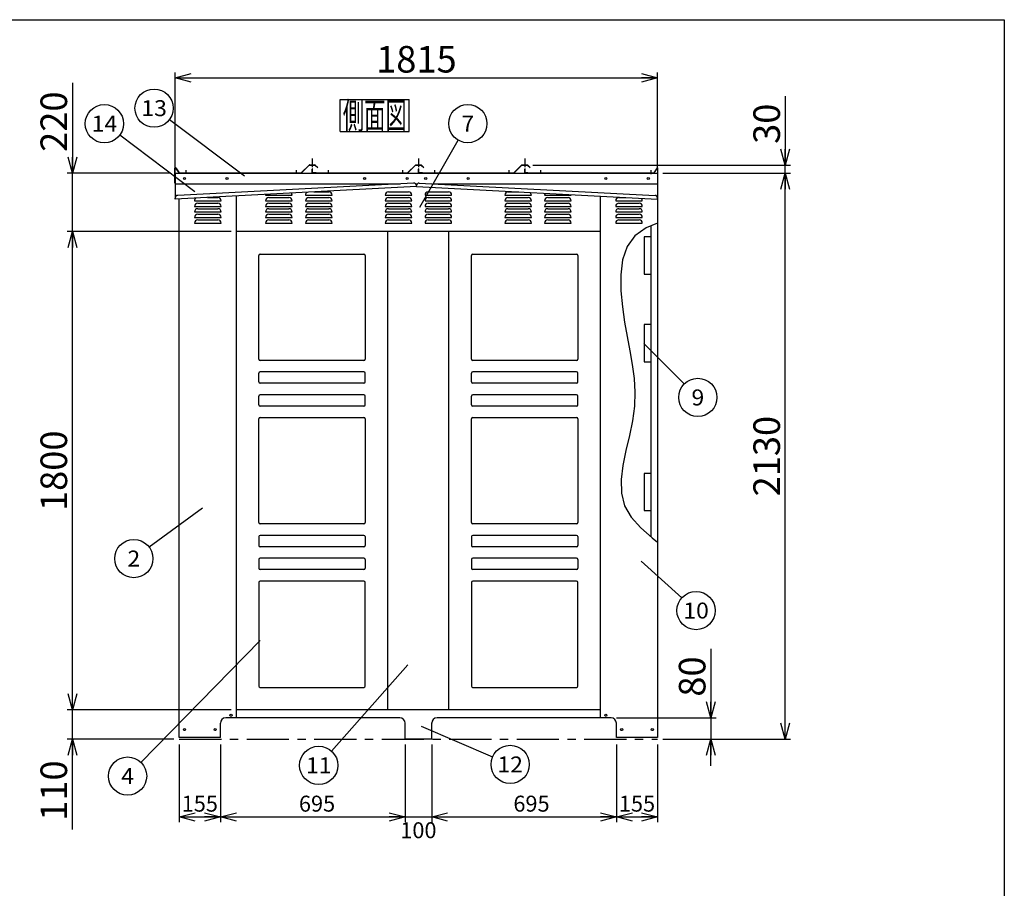
# Model space of a CAD drawing. Units: millimetres. Extents: x -3800 to 4111, y -2810 to 2810.
# Drawn here: x 335 to 4040, y -459 to 2810 of the extents above; entities that cross this region are included whole.
import ezdxf
from ezdxf.enums import TextEntityAlignment as Align

# ---------------------------------------------------------------- set-up
doc = ezdxf.new("R2010")
doc.units = ezdxf.units.MM
doc.header["$LTSCALE"] = 5
doc.linetypes.add('CENTER', pattern=[50.8, 31.75, -6.35, 6.35, -6.35])
doc.linetypes.add('DASHED2', pattern=[9.525, 6.35, -3.175])
for name, color, linetype in [('Layer0001', 7, 'Continuous'), ('Layer0002', 7, 'Continuous'), ('Layer0006', 7, 'Continuous'), ('ZUWAKU', 7, 'Continuous')]:
    doc.layers.add(name, color=color, linetype=linetype)
doc.styles.add('dcStyle0', font='txt.shx', dxfattribs={"width": 0.666667, "bigfont": 'bigfont'})
doc.styles.add('dcStyle1', font='HG創英角ｺﾞｼｯｸUB', dxfattribs={"width": 0.8})
doc.styles.get("Standard").update_dxf_attribs({"font": 'txt.shx', "bigfont": 'bigfont.shx'})
doc.dimstyles.new('dc_Rotated', dxfattribs={"dimtxt": 100, "dimasz": 60.000038, "dimexe": 20, "dimexo": 20, "dimgap": 20, "dimtad": 3, "dimdec": 1, "dimdsep": 46, "dimtxsty": 'Standard', "dimblk1": 'OPEN30', "dimblk2": 'OPEN30', "dimsah": 1, "dimcen": 0.09, "dimclrd": 4, "dimclre": 4, "dimclrt": 2, "dimadec": 0, "dimazin": 2, "dimtfac": 1, "dimtdec": 4, "dimtmove": 0, "dimatfit": 3, "dimfxl": 1, "dimarcsym": 0})

# ---------------------------------------------------------------- blocks, each defined once
blk = doc.blocks.new('DC_GROUP_BN-400D_OA_2')
at = {"layer": 'ZUWAKU', "color": 7, "linetype": 'Continuous', "lineweight": 25}
for p, q in [((1541.1, 2509.3), (1801.1, 2509.3)), ((1541.1, 2389.3), (1541.1, 2509.3)), ((1801.1, 2389.3), (1801.1, 2509.3)), ((1541.1, 2389.3), (1801.1, 2389.3))]:
    blk.add_line(p, q, dxfattribs=at)
at = {"layer": 'ZUWAKU', "color": 7, "style": 'dcStyle0', "width": 0.988235}
blk.add_text('側面図', height=100, dxfattribs=at).set_placement((1551.1, 2399.3), (1791.1, 2399.3), align=Align.FIT)
blk = doc.blocks.new('DC_GROUP_BN-400D_OA_7')
at = {"layer": 'Layer0001', "color": 4, "linetype": 'Continuous', "lineweight": 25}
blk.add_line((1181, 2220.9), (898.6, 2433.7), dxfattribs=at)
blk.add_circle((841, 2477.1), 72, dxfattribs=at)
at = {"layer": 'Layer0001', "color": 4, "style": 'dcStyle0', "width": 0.908108}
blk.add_text('13', height=60, dxfattribs=at).set_placement((793, 2447.1), (889, 2447.1), align=Align.FIT)
blk = doc.blocks.new('DC_GROUP_BN-400D_OA_8')
at = {"layer": 'Layer0001', "color": 4, "linetype": 'Continuous', "lineweight": 25}
blk.add_line((1841.4, 2104.3), (1985.5, 2356.5), dxfattribs=at)
blk.add_circle((2021.3, 2419), 72, dxfattribs=at)
at = {"layer": 'Layer0001', "color": 4, "style": 'dcStyle0', "width": 0.988235}
blk.add_text('7', height=60, dxfattribs=at).set_placement((1997.3, 2389), (2045.3, 2389), align=Align.FIT)
blk = doc.blocks.new('DC_GROUP_BN-400D_OA_11')
at = {"layer": 'Layer0001', "color": 4, "linetype": 'Continuous', "lineweight": 25}
blk.add_line((1022.8, 972.2), (822.6, 824.9), dxfattribs=at)
blk.add_circle((764.6, 782.3), 72, dxfattribs=at)
at = {"layer": 'Layer0001', "color": 4, "style": 'dcStyle0', "width": 0.988235}
blk.add_text('2', height=60, dxfattribs=at).set_placement((740.6, 752.3), (788.6, 752.3), align=Align.FIT)
blk = doc.blocks.new('DC_GROUP_BN-400D_OA_16')
at = {"layer": 'Layer0001', "color": 4, "linetype": 'Continuous', "lineweight": 25}
blk.add_line((2683.6, 1591.3), (2835.9, 1439.5), dxfattribs=at)
blk.add_circle((2886.9, 1388.6), 72, dxfattribs=at)
at = {"layer": 'Layer0001', "color": 4, "style": 'dcStyle0', "width": 1.05}
blk.add_text('9', height=60, dxfattribs=at).set_placement((2862.9, 1358.6), (2910.9, 1358.6), align=Align.FIT)
blk = doc.blocks.new('DC_GROUP_BN-400D_OA_17')
at = {"layer": 'Layer0001', "color": 4, "linetype": 'Continuous', "lineweight": 25}
blk.add_line((2673.8, 772.8), (2826.7, 634.9), dxfattribs=at)
blk.add_circle((2880.2, 586.7), 72, dxfattribs=at)
at = {"layer": 'Layer0001', "color": 4, "style": 'dcStyle0', "width": 0.908108}
blk.add_text('10', height=60, dxfattribs=at).set_placement((2832.2, 556.7), (2928.2, 556.7), align=Align.FIT)
blk = doc.blocks.new('DC_GROUP_BN-400D_OA_18')
at = {"layer": 'Layer0001', "color": 4, "linetype": 'Continuous', "lineweight": 25}
blk.add_line((1239.4, 474), (791.3, 15.1), dxfattribs=at)
blk.add_circle((741, -36.4), 72, dxfattribs=at)
at = {"layer": 'Layer0001', "color": 4, "style": 'dcStyle0', "width": 0.933333}
blk.add_text('4', height=60, dxfattribs=at).set_placement((717, -66.4), (765, -66.4), align=Align.FIT)
blk = doc.blocks.new('DC_GROUP_BN-400D_OA_19')
at = {"layer": 'Layer0001', "color": 4, "linetype": 'Continuous', "lineweight": 25}
blk.add_line((1795.8, 382.6), (1508.1, 57.9), dxfattribs=at)
blk.add_circle((1460.3, 4), 72, dxfattribs=at)
at = {"layer": 'Layer0001', "color": 4, "style": 'dcStyle0', "width": 1.083871}
blk.add_text('11', height=60, dxfattribs=at).set_placement((1412.3, -26), (1508.3, -26), align=Align.FIT)
blk = doc.blocks.new('_OPEN30')
at = {"color": 0, "linetype": 'ByBlock', "lineweight": -2}
for p, q in [((-1, 0.267949), (0, 0)), ((0, 0), (-1, -0.267949)), ((0, 0), (-1, 0))]:
    blk.add_line(p, q, dxfattribs=at)
blk = doc.blocks.new('*D42')
at = {"layer": 'Layer0001', "color": 4, "linetype": 'Continuous', "lineweight": 25}
for p, q in [((920.4, 2252.7), (920.4, 2611.1)), ((2735.4, 2252.7), (2735.4, 2611.1)), ((920.4, 2591.1), (2735.4, 2591.1))]:
    blk.add_line(p, q, dxfattribs=at)
at = {"layer": 'Layer0001', "color": 4, "xscale": 60.00005615230571, "yscale": 59.99978736447287}
for p, rotation in [((920.4, 2591.1), 180), ((2735.4, 2591.1), 360)]:
    blk.add_blockref('_OPEN30', p, dxfattribs=dict(at, rotation=rotation))
at = {"layer": 'Layer0001', "color": 2, "insert": (1827.9, 2611.1), "char_height": 100, "width": 525, "attachment_point": 8, "style": 'dcStyle1'}
blk.add_mtext('\\T1.00;1815', dxfattribs=at)
blk = doc.blocks.new('*D43')
at = {"layer": 'Layer0001', "color": 4, "linetype": 'Continuous', "lineweight": 25}
for p, q in [((935.4, 82.7), (935.4, -210)), ((1090.4, 82.7), (1090.4, -210)), ((935.4, -190), (1090.4, -190))]:
    blk.add_line(p, q, dxfattribs=at)
at = {"layer": 'Layer0001', "color": 4, "xscale": 60.00005615230571, "yscale": 59.99978736447287}
for p, rotation in [((935.4, -190), 180), ((1090.4, -190), 360)]:
    blk.add_blockref('_OPEN30', p, dxfattribs=dict(at, rotation=rotation))
at = {"layer": 'Layer0001', "color": 4, "insert": (1012.9, -170), "char_height": 60, "width": 255, "attachment_point": 8, "style": 'dcStyle0'}
blk.add_mtext('\\T1.00;155', dxfattribs=at)
blk = doc.blocks.new('*D44')
at = {"layer": 'Layer0001', "color": 4, "linetype": 'Continuous', "lineweight": 25}
for p, q in [((1090.4, 82.7), (1090.4, -210)), ((1785.4, 82.7), (1785.4, -210)), ((1090.4, -190), (1785.4, -190))]:
    blk.add_line(p, q, dxfattribs=at)
at = {"layer": 'Layer0001', "color": 4, "xscale": 60.00005615230571, "yscale": 59.99978736447287}
for p, rotation in [((1090.4, -190), 180), ((1785.4, -190), 360)]:
    blk.add_blockref('_OPEN30', p, dxfattribs=dict(at, rotation=rotation))
at = {"layer": 'Layer0001', "color": 4, "insert": (1454, -170), "char_height": 60, "width": 255, "attachment_point": 8, "style": 'dcStyle0'}
blk.add_mtext('\\T1.00;695', dxfattribs=at)
blk = doc.blocks.new('*D45')
at = {"layer": 'Layer0001', "color": 4, "linetype": 'Continuous', "lineweight": 25}
for p, q in [((1785.4, 82.7), (1785.4, -210)), ((1885.4, 82.7), (1885.4, -210)), ((1785.4, -190), (1885.4, -190))]:
    blk.add_line(p, q, dxfattribs=at)
at = {"layer": 'Layer0001', "color": 4, "insert": (1835.4, -270), "char_height": 60, "width": 255, "attachment_point": 8, "style": 'dcStyle0'}
blk.add_mtext('\\T1.00;100', dxfattribs=at)
blk = doc.blocks.new('*D46')
at = {"layer": 'Layer0001', "color": 4, "linetype": 'Continuous', "lineweight": 25}
for p, q in [((1885.4, 82.7), (1885.4, -210)), ((2580.4, 82.7), (2580.4, -210)), ((1885.4, -190), (2580.4, -190))]:
    blk.add_line(p, q, dxfattribs=at)
at = {"layer": 'Layer0001', "color": 4, "xscale": 60.00005615230571, "yscale": 59.99978736447287}
for p, rotation in [((1885.4, -190), 180), ((2580.4, -190), 360)]:
    blk.add_blockref('_OPEN30', p, dxfattribs=dict(at, rotation=rotation))
at = {"layer": 'Layer0001', "color": 4, "insert": (2260.9, -170), "char_height": 60, "width": 255, "attachment_point": 8, "style": 'dcStyle0'}
blk.add_mtext('\\T1.00;695', dxfattribs=at)
blk = doc.blocks.new('*D47')
at = {"layer": 'Layer0001', "color": 4, "linetype": 'Continuous', "lineweight": 25}
for p, q in [((2580.4, 82.7), (2580.4, -210)), ((2735.4, 82.7), (2735.4, -210)), ((2580.4, -190), (2735.4, -190))]:
    blk.add_line(p, q, dxfattribs=at)
at = {"layer": 'Layer0001', "color": 4, "xscale": 60.00005615230571, "yscale": 59.99978736447287}
for p, rotation in [((2580.4, -190), 180), ((2735.4, -190), 360)]:
    blk.add_blockref('_OPEN30', p, dxfattribs=dict(at, rotation=rotation))
at = {"layer": 'Layer0001', "color": 4, "insert": (2657.9, -170), "char_height": 60, "width": 255, "attachment_point": 8, "style": 'dcStyle0'}
blk.add_mtext('\\T1.00;155', dxfattribs=at)
blk = doc.blocks.new('*D48')
at = {"layer": 'Layer0001', "color": 4, "linetype": 'Continuous', "lineweight": 25}
for p, q in [((1130.4, 212.7), (513.5, 212.7)), ((533.5, 102.7), (533.5, 212.7)), ((915.4, 102.7), (513.5, 102.7)), ((533.5, -237.3), (533.5, 102.7))]:
    blk.add_line(p, q, dxfattribs=at)
at = {"layer": 'Layer0001', "color": 4, "xscale": 60.00005615230571, "yscale": 59.99978736447287, "rotation": 90}
blk.add_blockref('_OPEN30', (533.5, 102.7), dxfattribs=at)
at = {"layer": 'Layer0001', "color": 2, "insert": (513.5, 22.7), "char_height": 100, "width": 425, "attachment_point": 9, "rotation": 90, "style": 'dcStyle1'}
blk.add_mtext('\\T1.00;110', dxfattribs=at)
blk = doc.blocks.new('*D49')
at = {"layer": 'Layer0001', "color": 4, "linetype": 'Continuous', "lineweight": 25}
for p, q in [((1130.4, 2012.7), (513.5, 2012.7)), ((533.5, 212.7), (533.5, 2012.7)), ((1130.4, 212.7), (513.5, 212.7))]:
    blk.add_line(p, q, dxfattribs=at)
at = {"layer": 'Layer0001', "color": 4, "xscale": 60.00005615230571, "yscale": 59.99978736447287}
for p, rotation in [((533.5, 2012.7), 90), ((533.5, 212.7), 270)]:
    blk.add_blockref('_OPEN30', p, dxfattribs=dict(at, rotation=rotation))
at = {"layer": 'Layer0001', "color": 2, "insert": (513.5, 1112.7), "char_height": 100, "width": 525, "attachment_point": 8, "rotation": 90, "style": 'dcStyle1'}
blk.add_mtext('\\T1.00;1800', dxfattribs=at)
blk = doc.blocks.new('*D50')
at = {"layer": 'Layer0001', "color": 4, "linetype": 'Continuous', "lineweight": 25}
for p, q in [((533.5, 2572.7), (533.5, 2232.7)), ((900.4, 2232.7), (513.5, 2232.7)), ((533.5, 2012.7), (533.5, 2232.7)), ((1130.4, 2012.7), (513.5, 2012.7))]:
    blk.add_line(p, q, dxfattribs=at)
at = {"layer": 'Layer0001', "color": 4, "xscale": 60.00005615230571, "yscale": 59.99978736447287, "rotation": 270}
blk.add_blockref('_OPEN30', (533.5, 2232.7), dxfattribs=at)
at = {"layer": 'Layer0001', "color": 2, "insert": (513.5, 2312.7), "char_height": 100, "width": 425, "attachment_point": 7, "rotation": 90, "style": 'dcStyle1'}
blk.add_mtext('\\T1.00;220', dxfattribs=at)
blk = doc.blocks.new('*D51')
at = {"layer": 'Layer0001', "color": 4, "linetype": 'Continuous', "lineweight": 25}
for p, q in [((2755.4, 2232.7), (3235.8, 2232.7)), ((3215.8, 102.7), (3215.8, 2232.7)), ((2755.4, 102.7), (3235.8, 102.7))]:
    blk.add_line(p, q, dxfattribs=at)
at = {"layer": 'Layer0001', "color": 4, "xscale": 60.00005615230571, "yscale": 59.99978736447287}
for p, rotation in [((3215.8, 2232.7), 90), ((3215.8, 102.7), 270)]:
    blk.add_blockref('_OPEN30', p, dxfattribs=dict(at, rotation=rotation))
at = {"layer": 'Layer0001', "color": 2, "insert": (3195.8, 1167.7), "char_height": 100, "width": 525, "attachment_point": 8, "rotation": 90, "style": 'dcStyle1'}
blk.add_mtext('\\T1.00;2130', dxfattribs=at)
blk = doc.blocks.new('*D52')
at = {"layer": 'Layer0001', "color": 4, "linetype": 'Continuous', "lineweight": 25}
for p, q in [((3215.8, 2522.7), (3215.8, 2262.7)), ((2265.7, 2262.7), (3235.8, 2262.7)), ((3215.8, 2232.7), (3215.8, 2262.7)), ((2755.4, 2232.7), (3235.8, 2232.7))]:
    blk.add_line(p, q, dxfattribs=at)
at = {"layer": 'Layer0001', "color": 4, "xscale": 60.00005615230571, "yscale": 59.99978736447287, "rotation": 270}
blk.add_blockref('_OPEN30', (3215.8, 2262.7), dxfattribs=at)
at = {"layer": 'Layer0001', "color": 2, "insert": (3195.8, 2342.7), "char_height": 100, "width": 325, "attachment_point": 7, "rotation": 90, "style": 'dcStyle1'}
blk.add_mtext('\\T1.00;30', dxfattribs=at)
blk = doc.blocks.new('DA_IMAGEDIMGROUP_2')
at = {"layer": 'Layer0001', "color": 4, "linetype": 'Continuous', "lineweight": 25}
for p, q in [((2935.4, 442.7), (2935.4, 182.7)), ((2580.4, 182.7), (2955.4, 182.7)), ((2935.4, 182.7), (2935.4, 102.7)), ((2755.4, 102.7), (2955.4, 102.7)), ((2935.4, 2.7), (2935.4, 102.7))]:
    blk.add_line(p, q, dxfattribs=at)
at = {"layer": 'Layer0001', "color": 4, "xscale": 60.00005615230571, "yscale": 59.99978736447287}
for p, rotation in [((2935.4, 182.7), 270), ((2935.4, 102.7), 90)]:
    blk.add_blockref('_OPEN30', p, dxfattribs=dict(at, rotation=rotation))
at = {"layer": 'Layer0001', "color": 2, "insert": (2915.4, 262.7), "char_height": 100, "width": 325, "attachment_point": 7, "rotation": 90, "style": 'dcStyle1'}
blk.add_mtext('\\T1.00;80', dxfattribs=at)
blk = doc.blocks.new('DC_GROUP_BN-400D_OA_21')
at = {"layer": 'Layer0001', "color": 4, "linetype": 'Continuous', "lineweight": 25}
blk.add_line((1845.3, 151.3), (2114.5, 35.9), dxfattribs=at)
blk.add_circle((2180.7, 7.5), 72, dxfattribs=at)
at = {"layer": 'Layer0001', "color": 4, "style": 'dcStyle0', "width": 0.908108}
blk.add_text('12', height=60, dxfattribs=at).set_placement((2132.7, -22.5), (2228.7, -22.5), align=Align.FIT)
blk = doc.blocks.new('DC_GROUP_BN-400D_OA_23')
at = {"layer": 'Layer0001', "color": 4, "linetype": 'Continuous', "lineweight": 25}
blk.add_line((993.8, 2162.3), (711.4, 2375.1), dxfattribs=at)
blk.add_circle((653.9, 2418.5), 72, dxfattribs=at)
at = {"layer": 'Layer0001', "color": 4, "style": 'dcStyle0', "width": 0.884211}
blk.add_text('14', height=60, dxfattribs=at).set_placement((605.9, 2388.5), (701.9, 2388.5), align=Align.FIT)
blk = doc.blocks.new('DC_GROUP_BN-400D_OA_26')
at = {"layer": 'Layer0006', "color": 3, "linetype": 'Continuous', "lineweight": 25}
for p, q in [((2735.4, 2044.8), (2692, 2026.2)), ((2692, 2026.2), (2649.3, 1997)), ((2649.3, 1997), (2620.3, 1956.3)), ((2620.3, 1956.3), (2603.6, 1906)), ((2603.6, 1906), (2596.7, 1849.4)), ((2596.7, 1849.4), (2597.3, 1789.6)), ((2597.3, 1789.6), (2602.9, 1729.7)), ((2602.9, 1729.7), (2611.4, 1672.2)), ((2611.4, 1672.2), (2621.2, 1617.3)), ((2621.2, 1617.3), (2631.2, 1564.1)), ((2631.2, 1564.1), (2640.1, 1512)), ((2640.1, 1512), (2646.8, 1460.4)), ((2646.8, 1460.4), (2649.9, 1408.4)), ((2649.9, 1408.4), (2648.4, 1355.4)), ((2648.4, 1355.4), (2641, 1300.8)), ((2641, 1300.8), (2629.3, 1244.8)), ((2629.3, 1244.8), (2616.1, 1188.6)), ((2616.1, 1188.6), (2604.7, 1133)), ((2604.7, 1133), (2598.1, 1079.2)), ((2598.1, 1079.2), (2599.3, 1028.1)), ((2599.3, 1028.1), (2611.5, 980.7)), ((2611.5, 980.7), (2636.5, 937.6)), ((2636.5, 937.6), (2672, 898.1)), ((2672, 898.1), (2714.4, 860.9)), ((2714.4, 860.9), (2735.4, 844.3))]:
    blk.add_line(p, q, dxfattribs=at)

msp = doc.modelspace()

# ---------------------------------------------------------------- linework, layer by layer
at = {"color": 3, "linetype": 'Continuous', "lineweight": 25}
for p, q in [((1423.89, 2263.19), (1394.38, 2233.68)), ((1424.39, 2262.69), (1394.38, 2232.68)), ((1425.1, 2263.68), (1445.69, 2263.68)), ((1425.1, 2262.98), (1445.69, 2262.98)), ((1446.39, 2262.69), (1455.9, 2253.19)), ((1446.89, 2263.19), (1456.39, 2253.68)), ((1823.89, 2263.19), (1794.38, 2233.68)), ((1824.39, 2262.69), (1794.38, 2232.68)), ((1825.1, 2263.68), (1845.69, 2263.68)), ((1825.1, 2262.98), (1845.69, 2262.98)), ((1846.39, 2262.69), (1855.9, 2253.19)), ((1846.89, 2263.19), (1856.39, 2253.68)), ((2223.89, 2263.19), (2194.38, 2233.68)), ((2224.39, 2262.69), (2194.38, 2232.68)), ((2225.1, 2263.68), (2245.69, 2263.68)), ((2225.1, 2262.98), (2245.69, 2262.98)), ((2246.39, 2262.69), (2255.9, 2253.19)), ((2246.89, 2263.19), (2256.39, 2253.68)), ((919.39, 2194.38), (919.39, 2250.98)), ((920.09, 2194.38), (920.09, 2250.98)), ((920.39, 2232.68), (2735.39, 2232.68)), ((920.39, 2232.68), (920.39, 2134.32)), ((921.91, 2251.56), (935.13, 2232.68)), ((922.48, 2251.96), (935.19, 2233.81)), ((935.13, 2232.68), (1394.38, 2232.68)), ((936.01, 2233.38), (1393.68, 2233.38)), ((1435.39, 2232.68), (1435.39, 2247.98)), ((1435.39, 2232.68), (1594.38, 2232.68)), ((1436.09, 2234.38), (1436.09, 2247.98)), ((1436.79, 2235.08), (1436.79, 2247.98)), ((1437.09, 2233.38), (1637.09, 2233.38)), ((1450.39, 2234.08), (1437.79, 2234.08)), ((1450.39, 2234.08), (1450.39, 2233.38)), ((1456.39, 2253.68), (1455.9, 2253.19)), ((1635.39, 2232.68), (1794.38, 2232.68)), ((1637.09, 2233.38), (1793.68, 2233.38)), ((1835.39, 2234.38), (1835.39, 2247.98)), ((1835.39, 2232.68), (2194.38, 2232.68)), ((1836.09, 2234.38), (1836.09, 2247.98)), ((1836.79, 2235.08), (1836.79, 2247.98)), ((1837.09, 2233.38), (2193.68, 2233.38)), ((1850.39, 2234.08), (1837.79, 2234.08)), ((1850.39, 2234.08), (1850.39, 2233.38)), ((1856.39, 2253.68), (1855.9, 2253.19)), ((2235.39, 2234.05), (2235.39, 2247.98)), ((2235.39, 2232.68), (2719.82, 2232.68)), ((2236.09, 2234.38), (2236.09, 2247.98)), ((2236.79, 2235.08), (2236.79, 2247.98)), ((2237.09, 2233.38), (2719.82, 2233.38)), ((2247.39, 2234.08), (2237.79, 2234.08)), ((2247.39, 2234.08), (2247.39, 2233.38)), ((2256.39, 2253.68), (2255.9, 2253.19)), ((2733.35, 2251.96), (2720.64, 2233.81)), ((2733.92, 2251.56), (2721.21, 2233.41)), ((2735.39, 2232.68), (2735.39, 2062.36)), ((2735.74, 2222.68), (2735.74, 2250.98)), ((2736.44, 2222.68), (2736.44, 2250.98)), ((920.39, 2192.68), (1766.47, 2192.68)), ((1824.5, 2192.68), (1831.28, 2192.68)), ((1889.32, 2192.68), (2735.39, 2192.68)), ((935.39, 108.68), (935.39, 2135.11)), ((1150.39, 182.68), (1150.39, 2146.38)), ((2520.39, 182.68), (2520.39, 2145.59)), ((2520.39, 2012.68), (1150.39, 2012.68)), ((2710.39, 2012.68), (2710.39, 1992.68)), ((2710.39, 1992.68), (2685.39, 1992.68)), ((2685.39, 1992.68), (2685.39, 1852.68)), ((2685.39, 1852.68), (2710.39, 1852.68)), ((2710.39, 1852.68), (2710.39, 1832.68)), ((2710.39, 1682.68), (2710.39, 1662.68)), ((2710.39, 1662.68), (2685.39, 1662.68)), ((2685.39, 1662.68), (2685.39, 1522.68)), ((2685.39, 1522.68), (2710.39, 1522.68)), ((2710.39, 1522.68), (2710.39, 1502.68)), ((2710.39, 1122.68), (2710.39, 1102.68)), ((2710.39, 1102.68), (2685.39, 1102.68)), ((2685.39, 1102.68), (2685.39, 962.68)), ((2735.39, 1006.48), (2735.39, 108.68)), ((2685.39, 962.68), (2710.39, 962.68)), ((2710.39, 962.68), (2710.39, 942.68)), ((2520.39, 212.68), (1150.39, 212.68)), ((1090.39, 108.68), (1090.39, 162.68)), ((1765.39, 182.68), (1110.39, 182.68)), ((1785.39, 102.68), (1785.39, 162.68)), ((1885.39, 102.68), (1885.39, 164.95)), ((2560.39, 182.68), (1905.39, 182.68)), ((2580.39, 108.68), (2580.39, 162.68)), ((1090.39, 108.68), (935.39, 108.68)), ((1885.39, 102.68), (1785.39, 102.68)), ((2735.39, 108.68), (2580.39, 108.68))]:
    msp.add_line(p, q, dxfattribs=at)
at = {"color": 4, "linetype": 'CENTER', "lineweight": 25}
for p, q in [((1835.39, 2288.29), (1835.39, 2255.65)), ((2235.39, 2288.29), (2235.39, 2255.1)), ((2710.39, 2244.01), (2710.39, 2228.67)), ((935.39, 102.68), (2735.39, 102.68))]:
    msp.add_line(p, q, dxfattribs=at)
at = {"color": 7, "linetype": 'DASHED2', "lineweight": 25}
msp.add_line((935.39, 2232.68), (2735.39, 2232.68), dxfattribs=at)
at = {"color": 4, "linetype": 'Continuous', "lineweight": 25}
for p, q in [((1260.39, 2149.68), (1360.39, 2149.68)), ((1410.39, 2149.68), (1510.39, 2149.68)), ((1442.45, 2161.68), (1498.39, 2161.68)), ((1710.39, 2149.68), (1810.39, 2149.68)), ((1722.39, 2161.68), (1798.39, 2161.68)), ((1860.39, 2149.68), (1960.39, 2149.68)), ((1872.39, 2161.68), (1948.39, 2161.68)), ((2160.39, 2149.68), (2260.39, 2149.68)), ((2172.39, 2161.68), (2213.33, 2161.68)), ((2310.39, 2149.68), (2410.39, 2149.68)), ((992.89, 2128.68), (1092.89, 2128.68)), ((1004.89, 2119.68), (1080.89, 2119.68)), ((1041.75, 2140.68), (1080.89, 2140.68)), ((1260.39, 2128.68), (1360.39, 2128.68)), ((1272.39, 2140.68), (1348.39, 2140.68)), ((1272.39, 2119.68), (1348.39, 2119.68)), ((1410.39, 2128.68), (1510.39, 2128.68)), ((1422.39, 2140.68), (1498.39, 2140.68)), ((1422.39, 2119.68), (1498.39, 2119.68)), ((1710.39, 2128.68), (1810.39, 2128.68)), ((1722.39, 2140.68), (1798.39, 2140.68)), ((1722.39, 2119.68), (1798.39, 2119.68)), ((1860.39, 2128.68), (1960.39, 2128.68)), ((1872.39, 2140.68), (1948.39, 2140.68)), ((1872.39, 2119.68), (1948.39, 2119.68)), ((2160.39, 2128.68), (2260.39, 2128.68)), ((2172.39, 2140.68), (2248.39, 2140.68)), ((2172.39, 2119.68), (2248.39, 2119.68)), ((2310.39, 2128.68), (2410.39, 2128.68)), ((2322.39, 2140.68), (2398.39, 2140.68)), ((2322.39, 2119.68), (2398.39, 2119.68)), ((2577.89, 2128.68), (2677.89, 2128.68)), ((2589.89, 2140.68), (2614.03, 2140.68)), ((2589.89, 2119.68), (2665.89, 2119.68)), ((992.89, 2107.68), (1092.89, 2107.68)), ((992.89, 2086.68), (1092.89, 2086.68)), ((1004.89, 2098.68), (1080.89, 2098.68)), ((1004.89, 2077.68), (1080.89, 2077.68)), ((1260.39, 2107.68), (1360.39, 2107.68)), ((1260.39, 2086.68), (1360.39, 2086.68)), ((1272.39, 2098.68), (1348.39, 2098.68)), ((1272.39, 2077.68), (1348.39, 2077.68)), ((1410.39, 2107.68), (1510.39, 2107.68)), ((1410.39, 2086.68), (1510.39, 2086.68)), ((1422.39, 2098.68), (1498.39, 2098.68)), ((1422.39, 2077.68), (1498.39, 2077.68)), ((1710.39, 2107.68), (1810.39, 2107.68)), ((1710.39, 2086.68), (1810.39, 2086.68)), ((1722.39, 2098.68), (1798.39, 2098.68)), ((1722.39, 2077.68), (1798.39, 2077.68)), ((1860.39, 2107.68), (1960.39, 2107.68)), ((1860.39, 2086.68), (1960.39, 2086.68)), ((1872.39, 2098.68), (1948.39, 2098.68)), ((1872.39, 2077.68), (1948.39, 2077.68)), ((2160.39, 2107.68), (2260.39, 2107.68)), ((2160.39, 2086.68), (2260.39, 2086.68)), ((2172.39, 2098.68), (2248.39, 2098.68)), ((2172.39, 2077.68), (2248.39, 2077.68)), ((2310.39, 2107.68), (2410.39, 2107.68)), ((2310.39, 2086.68), (2410.39, 2086.68)), ((2322.39, 2098.68), (2398.39, 2098.68)), ((2322.39, 2077.68), (2398.39, 2077.68)), ((2577.89, 2107.68), (2677.89, 2107.68)), ((2577.89, 2086.68), (2677.89, 2086.68)), ((2589.89, 2098.68), (2665.89, 2098.68)), ((2589.89, 2077.68), (2665.89, 2077.68)), ((992.89, 2065.68), (1092.89, 2065.68)), ((992.89, 2044.68), (1092.89, 2044.68)), ((1004.89, 2056.68), (1080.89, 2056.68)), ((1260.39, 2065.68), (1360.39, 2065.68)), ((1260.39, 2044.68), (1360.39, 2044.68)), ((1272.39, 2056.68), (1348.39, 2056.68)), ((1410.39, 2065.68), (1510.39, 2065.68)), ((1410.39, 2044.68), (1510.39, 2044.68)), ((1422.39, 2056.68), (1498.39, 2056.68)), ((1710.39, 2065.68), (1810.39, 2065.68)), ((1710.39, 2044.68), (1810.39, 2044.68)), ((1722.39, 2056.68), (1798.39, 2056.68)), ((1860.39, 2065.68), (1960.39, 2065.68)), ((1860.39, 2044.68), (1960.39, 2044.68)), ((1872.39, 2056.68), (1948.39, 2056.68)), ((2160.39, 2065.68), (2260.39, 2065.68)), ((2160.39, 2044.68), (2260.39, 2044.68)), ((2172.39, 2056.68), (2248.39, 2056.68)), ((2310.39, 2065.68), (2410.39, 2065.68)), ((2310.39, 2044.68), (2410.39, 2044.68)), ((2322.39, 2056.68), (2398.39, 2056.68)), ((2577.89, 2065.68), (2677.89, 2065.68)), ((2577.89, 2044.68), (2677.89, 2044.68)), ((2589.89, 2056.68), (2665.89, 2056.68))]:
    msp.add_line(p, q, dxfattribs=at)
at = {"color": 7, "linetype": 'Continuous', "lineweight": 25}
for p, q in [((2735.39, 2062.36), (2735.39, 1006.48)), ((1720.39, 212.68), (1720.39, 2012.68)), ((1950.39, 212.68), (1950.39, 2012.68)), ((1240.39, 1927.68), (1630.39, 1927.68)), ((2040.39, 1927.68), (2430.39, 1927.68)), ((1235.39, 1532.68), (1235.39, 1922.68)), ((1635.39, 1922.68), (1635.39, 1532.68)), ((2035.39, 1532.68), (2035.39, 1922.68)), ((2435.39, 1922.68), (2435.39, 1532.68)), ((1630.39, 1527.68), (1240.39, 1527.68)), ((2430.39, 1527.68), (2040.39, 1527.68)), ((1630.39, 1484.68), (1240.39, 1484.68)), ((2430.39, 1484.68), (2040.39, 1484.68)), ((1235.39, 1446.68), (1235.39, 1479.68)), ((1635.39, 1446.68), (1635.39, 1479.68)), ((2035.39, 1446.68), (2035.39, 1479.68)), ((2435.39, 1446.68), (2435.39, 1479.68)), ((1630.39, 1441.68), (1240.39, 1441.68)), ((2430.39, 1441.68), (2040.39, 1441.68)), ((1235.39, 1360.68), (1235.39, 1393.68)), ((1630.39, 1398.68), (1240.39, 1398.68)), ((1635.39, 1360.68), (1635.39, 1393.68)), ((2035.39, 1360.68), (2035.39, 1393.68)), ((2430.39, 1398.68), (2040.39, 1398.68)), ((2435.39, 1360.68), (2435.39, 1393.68)), ((1630.39, 1355.68), (1240.39, 1355.68)), ((2430.39, 1355.68), (2040.39, 1355.68)), ((1235.39, 917.68), (1235.39, 1307.68)), ((1240.39, 1312.68), (1630.39, 1312.68)), ((1635.39, 1307.68), (1635.39, 917.68)), ((2035.39, 917.68), (2035.39, 1307.68)), ((2040.39, 1312.68), (2430.39, 1312.68)), ((2435.39, 1307.68), (2435.39, 917.68)), ((1630.39, 912.68), (1240.39, 912.68)), ((2430.39, 912.68), (2040.39, 912.68)), ((1235.39, 864.68), (1235.39, 831.68)), ((1630.39, 869.68), (1240.39, 869.68)), ((1635.39, 864.68), (1635.39, 831.68)), ((2035.39, 864.68), (2035.39, 831.68)), ((2430.39, 869.68), (2040.39, 869.68)), ((2435.39, 864.68), (2435.39, 831.68)), ((1630.39, 826.68), (1240.39, 826.68)), ((2430.39, 826.68), (2040.39, 826.68)), ((1235.39, 778.68), (1235.39, 745.68)), ((1630.39, 783.68), (1240.39, 783.68)), ((1635.39, 778.68), (1635.39, 745.68)), ((2035.39, 778.68), (2035.39, 745.68)), ((2430.39, 783.68), (2040.39, 783.68)), ((2435.39, 778.68), (2435.39, 745.68)), ((1630.39, 740.68), (1240.39, 740.68)), ((2430.39, 740.68), (2040.39, 740.68)), ((1235.39, 692.68), (1235.39, 302.68)), ((1630.39, 697.68), (1240.39, 697.68)), ((1635.39, 302.68), (1635.39, 692.68)), ((2035.39, 692.68), (2035.39, 302.68)), ((2430.39, 697.68), (2040.39, 697.68)), ((2435.39, 302.68), (2435.39, 692.68)), ((1240.39, 297.68), (1630.39, 297.68)), ((2040.39, 297.68), (2430.39, 297.68))]:
    msp.add_line(p, q, dxfattribs=at)
at = {"color": 6, "linetype": 'Continuous', "lineweight": 25}
msp.add_line((2710.39, 2034.04), (2710.39, 864.34), dxfattribs=at)
at = {"color": 3, "linetype": 'Continuous', "lineweight": 25}
for centre in [(955.39, 2212.68), (1115.39, 2212.68), (1632.89, 2212.68), (1792.89, 2212.68), (1862.89, 2212.68), (2022.89, 2212.68), (2540.39, 2212.68), (2700.39, 2212.68), (1130.39, 192.68), (2540.39, 192.68), (955.39, 138.68), (1070.39, 138.68), (2600.39, 138.68), (2715.39, 138.68)]:
    msp.add_circle(centre, 4, dxfattribs=at)
for centre, radius, start, end in [((1425.1, 2261.98), 1.7, 90, 135), ((1425.1, 2261.98), 1, 90, 135), ((1445.69, 2261.98), 1.7, 45, 90), ((1445.69, 2261.98), 1, 45, 90), ((1825.1, 2261.98), 1.7, 90, 135), ((1825.1, 2261.98), 1, 90, 135), ((1845.69, 2261.98), 1.7, 45, 90), ((1845.69, 2261.98), 1, 45, 90), ((2225.1, 2261.98), 1.7, 90, 135), ((2225.1, 2261.98), 1, 90, 135), ((2245.69, 2261.98), 1.7, 45, 90), ((2245.69, 2261.98), 1, 45, 90), ((921.09, 2250.98), 1.7, 35, 180), ((921.09, 2250.98), 1, 35, 180), ((936.01, 2234.38), 1.7, 215, 270), ((936.01, 2234.38), 1, 215, 270), ((1393.68, 2234.38), 1, 270, 315), ((1393.68, 2234.38), 1.7, 270, 315), ((1436.09, 2247.98), 0.7, 0, 180), ((1437.09, 2234.38), 1.7, 180, 270), ((1437.79, 2235.08), 1.7, 180, 270), ((1437.09, 2234.38), 1, 180, 270), ((1437.79, 2235.08), 1, 180, 270), ((1793.68, 2234.38), 1, 270, 315), ((1793.68, 2234.38), 1.7, 270, 315), ((1836.09, 2247.98), 0.7, 0, 180), ((1837.09, 2234.38), 1.7, 180, 270), ((1837.79, 2235.08), 1.7, 180, 270), ((1837.09, 2234.38), 1, 180, 270), ((1837.79, 2235.08), 1, 180, 270), ((2193.68, 2234.38), 1, 270, 315), ((2193.68, 2234.38), 1.7, 270, 315), ((2236.09, 2247.98), 0.7, 0, 180), ((2237.09, 2234.38), 1.7, 190.99922, 270), ((2237.79, 2235.08), 1.7, 180, 270), ((2237.09, 2234.38), 1, 180, 270), ((2237.79, 2235.08), 1, 180, 270), ((2719.82, 2234.38), 1, 270, 325), ((2719.82, 2234.38), 1.7, 270, 325), ((2734.74, 2250.98), 1.7, 0, 145), ((2734.74, 2250.98), 1, 0, 145), ((1110.39, 162.68), 20, 90, 180), ((1765.39, 162.68), 20, 0, 90), ((1905.39, 162.68), 20, 90, 180), ((2560.39, 162.68), 20, 0, 90)]:
    msp.add_arc(centre, radius, start, end, dxfattribs=at)
at = {"color": 4, "linetype": 'Continuous', "lineweight": 25}
for centre, start, end in [((1272.39, 2149.68), 168.11159, 180), ((1348.39, 2149.68), 360, 39.04343), ((1422.39, 2149.68), 117.33709, 180), ((1498.39, 2149.68), 360, 90), ((1722.39, 2149.68), 90, 180), ((1798.39, 2149.68), 360, 90), ((1872.39, 2149.68), 90, 180), ((1948.39, 2149.68), 360, 90), ((2172.39, 2149.68), 90, 180), ((2248.39, 2149.68), 360, 54.74881), ((2322.39, 2149.68), 145.46775, 180), ((2398.39, 2149.68), 360, 8.04135), ((1004.89, 2128.68), 126.08273, 180), ((1004.89, 2107.68), 90, 180), ((1080.89, 2128.68), 360, 90), ((1080.89, 2107.68), 360, 90), ((1272.39, 2128.68), 90, 180), ((1272.39, 2107.68), 90, 180), ((1348.39, 2128.68), 360, 90), ((1348.39, 2107.68), 360, 90), ((1422.39, 2128.68), 90, 180), ((1422.39, 2107.68), 90, 180), ((1498.39, 2128.68), 360, 90), ((1498.39, 2107.68), 360, 90), ((1722.39, 2128.68), 90, 180), ((1722.39, 2107.68), 90, 180), ((1798.39, 2128.68), 360, 90), ((1798.39, 2107.68), 360, 90), ((1872.39, 2128.68), 90, 180), ((1872.39, 2107.68), 90, 180), ((1948.39, 2128.68), 360, 90), ((1948.39, 2107.68), 360, 90), ((2172.39, 2128.68), 90, 180), ((2172.39, 2107.68), 90, 180), ((2248.39, 2128.68), 360, 90), ((2248.39, 2107.68), 360, 90), ((2322.39, 2128.68), 90, 180), ((2322.39, 2107.68), 90, 180), ((2398.39, 2128.68), 360, 90), ((2398.39, 2107.68), 360, 90), ((2589.89, 2128.68), 90, 180), ((2589.89, 2107.68), 90, 180), ((2665.89, 2107.68), 360, 90), ((2665.89, 2128.68), 360, 47.57561), ((1004.89, 2086.68), 90, 180), ((1004.89, 2065.68), 90, 180), ((1080.89, 2086.68), 360, 90), ((1080.89, 2065.68), 360, 90), ((1272.39, 2086.68), 90, 180), ((1272.39, 2065.68), 90, 180), ((1348.39, 2086.68), 360, 90), ((1348.39, 2065.68), 360, 90), ((1422.39, 2086.68), 90, 180), ((1422.39, 2065.68), 90, 180), ((1498.39, 2086.68), 360, 90), ((1498.39, 2065.68), 360, 90), ((1722.39, 2086.68), 90, 180), ((1722.39, 2065.68), 90, 180), ((1798.39, 2086.68), 360, 90), ((1798.39, 2065.68), 360, 90), ((1872.39, 2086.68), 90, 180), ((1872.39, 2065.68), 90, 180), ((1948.39, 2086.68), 360, 90), ((1948.39, 2065.68), 360, 90), ((2172.39, 2086.68), 90, 180), ((2172.39, 2065.68), 90, 180), ((2248.39, 2086.68), 360, 90), ((2248.39, 2065.68), 360, 90), ((2322.39, 2086.68), 90, 180), ((2322.39, 2065.68), 90, 180), ((2398.39, 2086.68), 360, 90), ((2398.39, 2065.68), 360, 90), ((2589.89, 2086.68), 90, 180), ((2589.89, 2065.68), 90, 180), ((2665.89, 2086.68), 360, 90), ((2665.89, 2065.68), 360, 90), ((1004.89, 2044.68), 90, 180), ((1080.89, 2044.68), 360, 90), ((1272.39, 2044.68), 90, 180), ((1348.39, 2044.68), 360, 90), ((1422.39, 2044.68), 90, 180), ((1498.39, 2044.68), 360, 90), ((1722.39, 2044.68), 90, 180), ((1798.39, 2044.68), 360, 90), ((1872.39, 2044.68), 90, 180), ((1948.39, 2044.68), 360, 90), ((2172.39, 2044.68), 90, 180), ((2248.39, 2044.68), 360, 90), ((2322.39, 2044.68), 90, 180), ((2398.39, 2044.68), 360, 90), ((2589.89, 2044.68), 90, 180), ((2665.89, 2044.68), 360, 90)]:
    msp.add_arc(centre, 12, start, end, dxfattribs=at)
at = {"color": 7, "linetype": 'Continuous', "lineweight": 25}
for centre, start, end in [((1240.39, 1922.68), 90, 180), ((1240.39, 1922.68), 90, 180), ((1630.39, 1922.68), 0, 90), ((2040.39, 1922.68), 90, 180), ((2040.39, 1922.68), 90, 180), ((2430.39, 1922.68), 0, 90), ((1240.39, 1532.68), 180, 270), ((1630.39, 1532.68), 270, 0), ((2040.39, 1532.68), 180, 270), ((2430.39, 1532.68), 270, 0), ((1240.39, 1479.68), 90, 180), ((1630.39, 1479.68), 0, 90), ((2040.39, 1479.68), 90, 180), ((2430.39, 1479.68), 0, 90), ((1240.39, 1446.68), 180, 270), ((1630.39, 1446.68), 270, 0), ((2040.39, 1446.68), 180, 270), ((2430.39, 1446.68), 270, 0), ((1240.39, 1393.68), 90, 180), ((1630.39, 1393.68), 0, 90), ((2040.39, 1393.68), 90, 180), ((2430.39, 1393.68), 0, 90), ((1240.39, 1360.68), 180, 270), ((1630.39, 1360.68), 270, 0), ((2040.39, 1360.68), 180, 270), ((2430.39, 1360.68), 270, 0), ((1240.39, 1307.68), 90, 180), ((1630.39, 1307.68), 0, 90), ((2040.39, 1307.68), 90, 180), ((2430.39, 1307.68), 0, 90), ((1240.39, 917.68), 180, 270), ((1630.39, 917.68), 270, 0), ((2040.39, 917.68), 180, 270), ((2430.39, 917.68), 270, 0), ((1240.39, 864.68), 90, 180), ((1630.39, 864.68), 0, 90), ((2040.39, 864.68), 90, 180), ((2430.39, 864.68), 0, 90), ((1240.39, 831.68), 180, 270), ((1630.39, 831.68), 270, 0), ((2040.39, 831.68), 180, 270), ((2430.39, 831.68), 270, 0), ((1240.39, 778.68), 90, 180), ((1630.39, 778.68), 0, 90), ((2040.39, 778.68), 90, 180), ((2430.39, 778.68), 0, 90), ((1240.39, 745.68), 180, 270), ((1630.39, 745.68), 270, 0), ((2040.39, 745.68), 180, 270), ((2430.39, 745.68), 270, 0), ((1240.39, 692.68), 90, 180), ((1630.39, 692.68), 0, 90), ((2040.39, 692.68), 90, 180), ((2430.39, 692.68), 0, 90), ((1240.39, 302.68), 180, 270), ((1630.39, 302.68), 270, 0), ((2040.39, 302.68), 180, 270), ((2430.39, 302.68), 270, 0)]:
    msp.add_arc(centre, 5, start, end, dxfattribs=at)
at = {"layer": 'Layer0001', "color": 4, "linetype": 'CENTER', "lineweight": 25}
msp.add_line((1435.39, 2288.29), (1435.39, 2255.22), dxfattribs=at)
at = {"layer": 'Layer0002', "color": 4, "linetype": 'CENTER', "lineweight": 25}
for p, q in [((960.39, 2244.01), (960.39, 2230.28)), ((1375.39, 2244.01), (1375.39, 2229.7)), ((1495.39, 2244.01), (1495.39, 2230.06)), ((1775.39, 2244.01), (1775.39, 2230.06)), ((1895.39, 2244.01), (1895.39, 2229.82)), ((2175.39, 2244.01), (2175.39, 2230.43)), ((2295.39, 2244.01), (2295.39, 2229.58))]:
    msp.add_line(p, q, dxfattribs=at)
at = {"layer": 'Layer0002', "color": 3, "linetype": 'Continuous', "lineweight": 25}
for p, q in [((1817.17, 2195.34), (929.65, 2148.83)), ((1827.89, 2181.88), (1827.68, 2185.88)), ((1827.89, 2181.88), (1827.89, 2192.68)), ((1827.89, 2181.88), (1828.1, 2185.88)), ((1838.61, 2195.34), (2726.14, 2148.83)), ((1827.89, 2181.88), (920.39, 2134.32)), ((1827.89, 2181.88), (2735.39, 2134.32)), ((920.39, 2134.32), (920.18, 2138.32)), ((2735.39, 2134.32), (2735.6, 2138.32))]:
    msp.add_line(p, q, dxfattribs=at)
for centre, start, end in [((1817.7, 2185.36), 3, 93), ((1838.09, 2185.36), 87, 177), ((930.17, 2138.84), 93, 183), ((2725.61, 2138.84), 357, 87)]:
    msp.add_arc(centre, 10, start, end, dxfattribs=at)
at = {"layer": 'ZUWAKU', "color": 5, "linetype": 'Continuous', "lineweight": 25}
for p, q in [((-3800, 2810), (4040, 2810)), ((4040, 2810), (4040, -2810))]:
    msp.add_line(p, q, dxfattribs=at)

# ---------------------------------------------------------------- block references
at = {"layer": 'Layer0001', "linetype": 'Continuous'}
for name in ['DC_GROUP_BN-400D_OA_7', 'DC_GROUP_BN-400D_OA_23', 'DC_GROUP_BN-400D_OA_8', 'DC_GROUP_BN-400D_OA_16', 'DC_GROUP_BN-400D_OA_11', 'DC_GROUP_BN-400D_OA_17', 'DC_GROUP_BN-400D_OA_18', 'DA_IMAGEDIMGROUP_2', 'DC_GROUP_BN-400D_OA_19', 'DC_GROUP_BN-400D_OA_21']:
    msp.add_blockref(name, (0, 0), dxfattribs=at)
at = {"layer": 'Layer0006', "linetype": 'Continuous'}
msp.add_blockref('DC_GROUP_BN-400D_OA_26', (0, 0), dxfattribs=at)
at = {"layer": 'ZUWAKU', "linetype": 'Continuous'}
msp.add_blockref('DC_GROUP_BN-400D_OA_2', (0, 0), dxfattribs=at)

# ---------------------------------------------------------------- dimensions: what is measured, and where the dimension line sits
at = {"layer": 'Layer0001', "linetype": 'Continuous', "lineweight": 13}
dim = msp.add_linear_dim(base=(2735.39, 2591.07), p1=(920.39, 2232.68), p2=(2735.39, 2232.68), dimstyle='dc_Rotated', override={"dimtxt": 100, "dimasz": 60.000038, "dimexe": 20, "dimexo": 20, "dimgap": 20, "dimtad": 3, "dimtih": 0, "dimtoh": 0, "dimdec": 1, "dimzin": 8, "dimblk1": 'OPEN30', "dimblk2": 'OPEN30', "dimsah": 1, "dimclrd": 4, "dimclre": 4, "dimclrt": 2, "dimazin": 2, "dimtofl": 1, "dimtolj": 0, "dimtzin": 8, "dimarcsym": 1}, dxfattribs=at)
dim.commit()
dim.dimension.update_dxf_attribs({"geometry": '*D42', "text_midpoint": (1827.89, 2591.07), "dimtype": 160})
at = {"layer": 'Layer0001', "linetype": 'Continuous', "lineweight": 25}
for base, p1, p2, picture, middle in [((533.55, 2232.68), (1150.39, 2012.68), (920.39, 2232.68), '*D50', (533.55, 2432.68)), ((3215.77, 2262.68), (2735.39, 2232.68), (2245.69, 2262.68), '*D52', (3215.77, 2422.68)), ((3215.77, 2232.68), (2735.39, 102.68), (2735.39, 2232.68), '*D51', (3215.77, 1167.68)), ((533.55, 2012.68), (1150.39, 212.68), (1150.39, 2012.68), '*D49', (533.55, 1112.68)), ((533.55, 212.68), (935.39, 102.68), (1150.39, 212.68), '*D48', (533.55, -97.32))]:
    dim = msp.add_linear_dim(base=base, p1=p1, p2=p2, angle=90, dimstyle='dc_Rotated', override={"dimtxt": 100, "dimasz": 60.000038, "dimexe": 20, "dimexo": 20, "dimgap": 20, "dimtad": 3, "dimtih": 0, "dimtoh": 0, "dimdec": 1, "dimzin": 8, "dimblk1": 'OPEN30', "dimblk2": 'OPEN30', "dimsah": 1, "dimclrd": 4, "dimclre": 4, "dimclrt": 2, "dimazin": 2, "dimtofl": 1, "dimtolj": 0, "dimtzin": 8, "dimarcsym": 1}, dxfattribs=at)
    dim.commit()
    dim.dimension.update_dxf_attribs({"geometry": picture, "text_midpoint": middle, "dimtype": 160})
for base, p1, p2, override, picture, middle in [((1090.39, -190.05), (935.39, 102.68), (1090.39, 102.68), {"dimtxt": 60, "dimasz": 60.000038, "dimexe": 20, "dimexo": 20, "dimgap": 20, "dimtad": 3, "dimtih": 0, "dimtoh": 0, "dimdec": 1, "dimzin": 8, "dimblk1": 'OPEN30', "dimblk2": 'OPEN30', "dimsah": 1, "dimclrd": 4, "dimclre": 4, "dimclrt": 4, "dimazin": 2, "dimtofl": 1, "dimtolj": 0, "dimtzin": 8, "dimarcsym": 1}, '*D43', (1012.89, -190.05)), ((1785.39, -190.05), (1090.39, 102.68), (1785.39, 102.68), {"dimtxt": 60, "dimasz": 60.000038, "dimexe": 20, "dimexo": 20, "dimgap": 20, "dimtad": 3, "dimtih": 0, "dimtoh": 0, "dimdec": 1, "dimzin": 8, "dimblk1": 'OPEN30', "dimblk2": 'OPEN30', "dimsah": 1, "dimclrd": 4, "dimclre": 4, "dimclrt": 4, "dimazin": 2, "dimtofl": 1, "dimtolj": 0, "dimtzin": 8, "dimarcsym": 1}, '*D44', (1454.03, -190.05)), ((1885.39, -190.05), (1785.39, 102.68), (1885.39, 102.68), {"dimtxt": 60, "dimasz": 60.000038, "dimexe": 20, "dimexo": 20, "dimgap": 80, "dimtad": 3, "dimtih": 0, "dimtoh": 0, "dimdec": 1, "dimzin": 8, "dimblk1": 'OPEN30', "dimblk2": 'OPEN30', "dimsah": 1, "dimclrd": 4, "dimclre": 4, "dimclrt": 4, "dimazin": 2, "dimtofl": 1, "dimtolj": 0, "dimtzin": 8, "dimarcsym": 1}, '*D45', (1835.39, -190.05)), ((2580.39, -190.05), (1885.39, 102.68), (2580.39, 102.68), {"dimtxt": 60, "dimasz": 60.000038, "dimexe": 20, "dimexo": 20, "dimgap": 20, "dimtad": 3, "dimtih": 0, "dimtoh": 0, "dimdec": 1, "dimzin": 8, "dimblk1": 'OPEN30', "dimblk2": 'OPEN30', "dimsah": 1, "dimclrd": 4, "dimclre": 4, "dimclrt": 4, "dimazin": 2, "dimtofl": 1, "dimtolj": 0, "dimtzin": 8, "dimarcsym": 1}, '*D46', (2260.89, -190.05)), ((2735.39, -190.05), (2580.39, 102.68), (2735.39, 102.68), {"dimtxt": 60, "dimasz": 60.000038, "dimexe": 20, "dimexo": 20, "dimgap": 20, "dimtad": 3, "dimtih": 0, "dimtoh": 0, "dimdec": 1, "dimzin": 8, "dimblk1": 'OPEN30', "dimblk2": 'OPEN30', "dimsah": 1, "dimclrd": 4, "dimclre": 4, "dimclrt": 4, "dimazin": 2, "dimtofl": 1, "dimtolj": 0, "dimtzin": 8, "dimarcsym": 1}, '*D47', (2657.89, -190.05))]:
    dim = msp.add_linear_dim(base=base, p1=p1, p2=p2, dimstyle='dc_Rotated', override=override, dxfattribs=at)
    dim.commit()
    dim.dimension.update_dxf_attribs({"geometry": picture, "text_midpoint": middle, "dimtype": 160})

doc.saveas('drawing.dxf')
